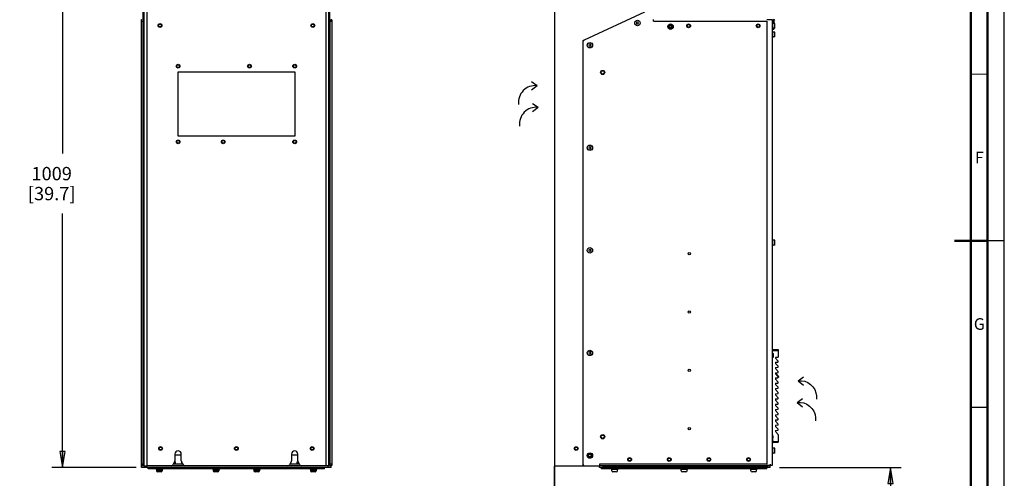
# Model space of a CAD drawing. Units: millimetres. Extents: x 0 to 841, y 0 to 594.
# Drawn here: x 546 to 841, y 226 to 363 of the extents above; entities that cross this region are included whole.
import ezdxf

# ---------------------------------------------------------------- set-up
doc = ezdxf.new("R2010")
doc.units = ezdxf.units.MM
doc.header["$LTSCALE"] = 46.255
doc.linetypes.add('DASHED', pattern=[0.2, 0.1, -0.1])
doc.layers.get('0').update_dxf_attribs({"linetype": 'CONTINUOUS'})
for name, color, linetype in [('0004___ALL_AXES_PRT', 7, 'CONTINUOUS'), ('002___PRT_ALL_AXES', 7, 'CONTINUOUS'), ('02___PRT_ALL_AXES', 7, 'CONTINUOUS'), ('CHAMFERS', 7, 'CONTINUOUS'), ('DRAFTS', 7, 'CONTINUOUS'), ('NOTES', 7, 'CONTINUOUS'), ('ROUNDS', 7, 'CONTINUOUS')]:
    doc.layers.add(name, color=color, linetype=linetype)
doc.styles.get("Standard").update_dxf_attribs({"font": 'txt', "width": 0.8})
doc.styles.add('TEXTSTYLE_2', font='txt', dxfattribs={"width": 0.725})
doc.dimstyles.new('DIMSTYLE_6', dxfattribs={"dimtxt": 4, "dimasz": 4.8, "dimexe": 3.2, "dimexo": 1.6, "dimgap": 4, "dimtad": 0, "dimtih": 1, "dimtoh": 1, "dimdec": 0, "dimlfac": 5.714286, "dimzin": 0, "dimdsep": 46, "dimtxsty": 'STANDARD', "dimblk": 'CLOSED', "dimblk1": 'CLOSED', "dimblk2": 'CLOSED', "dimcen": 0.09, "dimadec": 1, "dimazin": 0, "dimtfac": 1, "dimtdec": 0, "dimtofl": 0, "dimtmove": 0, "dimatfit": 3, "dimldrblk": 'CLOSED', "dimfxl": 1, "dimtolj": 1, "dimtzin": 0, "dimarcsym": 0})
doc.dimstyles.new('DIMSTYLE_7', dxfattribs={"dimtxt": 4, "dimasz": 4.8, "dimexe": 3.2, "dimexo": 1.6, "dimgap": 4, "dimtad": 0, "dimtih": 1, "dimtoh": 1, "dimdec": 0, "dimlfac": 5.714286, "dimzin": 0, "dimdsep": 46, "dimtxsty": 'STANDARD', "dimblk": 'CLOSED', "dimblk1": 'CLOSED', "dimblk2": 'CLOSED', "dimcen": 0.09, "dimadec": 1, "dimazin": 0, "dimtp": 0.4, "dimtm": 0.4, "dimtfac": 1, "dimtdec": 0, "dimtofl": 0, "dimtmove": 0, "dimatfit": 3, "dimldrblk": 'CLOSED', "dimfxl": 1, "dimtolj": 1, "dimtzin": 0, "dimarcsym": 0})

# ---------------------------------------------------------------- blocks, each defined once
blk = doc.blocks.new('_CLOSED')
at = {"color": 0, "linetype": 'BYBLOCK'}
for p, q in [((0, 0), (-1, 0.167)), ((-1, 0.167), (-1, -0.167)), ((-1, -0.167), (0, 0)), ((-1, 0), (0, 0))]:
    blk.add_line(p, q, dxfattribs=at)
blk = doc.blocks.new('*D33')
at = {"color": 2, "linetype": 'CONTINUOUS'}
for p, q in [((773.52, 228.88), (810.06, 228.88)), ((806.86, 228.88), (806.86, 221.14)), ((806.86, 190.03), (806.86, 199.14)), ((770.92, 190.03), (810.06, 190.03))]:
    blk.add_line(p, q, dxfattribs=at)
at = {"color": 2, "linetype": 'CONTINUOUS', "xscale": 4.8, "yscale": 4.8, "zscale": 4.8}
for p, rotation in [((806.86, 228.88), 90), ((806.86, 190.03), 270)]:
    blk.add_blockref('_CLOSED', p, dxfattribs=dict(at, rotation=rotation))
at = {"color": 2, "linetype": 'CONTINUOUS', "insert": (806.86, 217.14), "char_height": 4, "width": 42.4, "attachment_point": 2, "line_spacing_factor": 0.9}
blk.add_mtext('MIN 225{\\ftxt.shx;\\W1.000000;\\H4.000000; }[8.9]\\PAIRSPACE\\PINLET', dxfattribs=at)
blk = doc.blocks.new('*D39')
at = {"color": 2, "linetype": 'CONTINUOUS'}
for p, q in [((594.42, 405.42), (555.12, 405.42)), ((558.32, 405.42), (558.32, 323.16)), ((558.32, 228.9), (558.32, 305.16)), ((580.51, 228.9), (555.12, 228.9))]:
    blk.add_line(p, q, dxfattribs=at)
at = {"color": 2, "linetype": 'CONTINUOUS', "xscale": 4.8, "yscale": 4.8, "zscale": 4.8}
for p, rotation in [((558.32, 405.42), 90), ((558.32, 228.9), 270)]:
    blk.add_blockref('_CLOSED', p, dxfattribs=dict(at, rotation=rotation))
at = {"color": 2, "linetype": 'CONTINUOUS', "insert": (555.12, 319.16), "char_height": 4, "width": 19.2, "attachment_point": 2, "line_spacing_factor": 0.9}
blk.add_mtext('1009\\P[39.7]', dxfattribs=at)
blk = doc.blocks.new('AIR_FLOW_INV_BL13', base_point=(781.61, 246.24))
at = {"color": 7, "linetype": 'CONTINUOUS'}
for q in [(780.46, 249.6), (780.45, 247.11)]:
    blk.add_line((778.83, 248.47), q, dxfattribs=at)
blk.add_lwpolyline([(778.83, 248.47), (779.83, 248.48), (780.82, 248.3), (781.75, 247.92), (782.58, 247.36), (783.29, 246.65), (783.84, 245.8), (784.21, 244.87), (784.38, 243.88), (784.36, 242.88)], dxfattribs=at)
blk = doc.blocks.new('AIR_FLOW_INV_BL14', base_point=(781.88, 252.75))
at = {"color": 7, "linetype": 'CONTINUOUS'}
for q in [(780.74, 256.11), (780.73, 253.62)]:
    blk.add_line((779.1, 254.97), q, dxfattribs=at)
blk.add_lwpolyline([(779.1, 254.97), (780.11, 254.99), (781.09, 254.81), (782.02, 254.43), (782.86, 253.87), (783.57, 253.15), (784.11, 252.31), (784.48, 251.38), (784.66, 250.39), (784.63, 249.39)], dxfattribs=at)
blk = doc.blocks.new('AIR_FLOW_INV_BL15', base_point=(698.3, 332.62))
at = {"color": 7, "linetype": 'CONTINUOUS'}
for q in [(699.43, 338.16), (699.44, 335.67)]:
    blk.add_line((701.07, 337.02), q, dxfattribs=at)
blk.add_arc((700.49, 332.07), 4.99, 83.3295, 187.2581, dxfattribs=at)
blk = doc.blocks.new('AIR_FLOW_INV_BL16', base_point=(698.03, 339.13))
at = {"color": 7, "linetype": 'CONTINUOUS'}
for q in [(699.15, 344.67), (699.16, 342.18)]:
    blk.add_line((700.79, 343.53), q, dxfattribs=at)
blk.add_arc((700.21, 338.58), 4.99, 83.3295, 187.2581, dxfattribs=at)

msp = doc.modelspace()

# ---------------------------------------------------------------- linework, layer by layer
at = {"color": 7, "linetype": 'CONTINUOUS'}
for p, q in [((841, 0), (841, 594)), ((582.109, 362.928), (582.109, 363.47)), ((638.984, 362.928), (638.984, 363.47)), ((735.753, 362.912), (735.753, 363.455)), ((770.403, 363.323), (770.403, 363.455)), ((771.656, 363.282), (771.946, 363.572)), ((581.934, 363.339), (581.934, 229.551)), ((582.109, 363.339), (581.934, 363.339)), ((582.109, 362.928), (582.564, 362.928)), ((582.459, 362.928), (582.459, 229.963)), ((638.529, 362.928), (638.984, 362.928)), ((638.634, 362.928), (638.634, 229.963)), ((639.159, 363.339), (638.984, 363.339)), ((639.159, 363.339), (639.159, 229.551)), ((730.777, 362.555), (730.55, 362.555)), ((730.55, 362.555), (730.655, 362.374)), ((730.655, 362.374), (730.55, 362.192)), ((730.55, 362.192), (730.777, 362.192)), ((730.9, 362.767), (730.777, 362.555)), ((730.777, 362.192), (730.9, 361.98)), ((731.022, 362.555), (730.9, 362.767)), ((730.9, 361.98), (731.022, 362.192)), ((731.249, 362.555), (731.022, 362.555)), ((731.022, 362.192), (731.249, 362.192)), ((731.144, 362.374), (731.249, 362.555)), ((731.249, 362.192), (731.144, 362.374)), ((735.753, 362.912), (769.685, 362.912)), ((740.411, 361.154), (740.813, 361.154)), ((740.813, 361.154), (740.988, 361.241)), ((740.988, 361.692), (740.988, 361.241)), ((771.348, 363.323), (769.685, 363.323)), ((769.685, 362.912), (769.685, 229.947)), ((771.348, 363.323), (771.348, 229.536)), ((771.435, 363.192), (771.348, 363.192)), ((771.435, 359.867), (771.435, 363.192)), ((771.523, 362.501), (771.435, 362.501)), ((771.523, 360.576), (771.435, 360.576)), ((771.523, 360.576), (771.523, 362.501)), ((771.54, 361.853), (771.523, 361.853)), ((771.54, 361.223), (771.523, 361.223)), ((772.153, 362.265), (771.54, 362.265)), ((771.54, 360.812), (771.54, 362.265)), ((772.153, 360.812), (771.54, 360.812)), ((772.144, 363.374), (771.854, 363.084)), ((772.17, 360.83), (772.17, 362.247)), ((771.523, 359.867), (771.348, 359.867)), ((771.523, 357.942), (771.348, 357.942)), ((771.435, 297.392), (771.435, 357.942)), ((771.523, 357.942), (771.523, 359.867)), ((771.54, 359.22), (771.523, 359.22)), ((771.54, 358.59), (771.523, 358.59)), ((772.153, 359.631), (771.54, 359.631)), ((771.54, 358.178), (771.54, 359.631)), ((772.153, 358.178), (771.54, 358.178)), ((772.17, 358.196), (772.17, 359.613)), ((714.525, 357.065), (714.906, 357.242)), ((714.525, 357.065), (714.525, 356.631)), ((716.276, 355.899), (716.381, 355.717)), ((716.503, 355.899), (716.276, 355.899)), ((716.381, 355.717), (716.276, 355.535)), ((716.276, 355.535), (716.503, 355.535)), ((716.625, 356.111), (716.503, 355.899)), ((716.503, 355.535), (716.625, 355.324)), ((716.748, 355.899), (716.625, 356.111)), ((716.625, 355.324), (716.748, 355.535)), ((716.974, 355.899), (716.748, 355.899)), ((716.748, 355.535), (716.974, 355.535)), ((716.869, 355.717), (716.974, 355.899)), ((716.974, 355.535), (716.869, 355.717)), ((716.503, 325.099), (716.276, 325.099)), ((716.276, 325.099), (716.381, 324.917)), ((716.625, 325.311), (716.503, 325.099)), ((716.748, 325.099), (716.625, 325.311)), ((716.974, 325.099), (716.748, 325.099)), ((716.869, 324.917), (716.974, 325.099)), ((716.381, 324.917), (716.276, 324.735)), ((716.276, 324.735), (716.503, 324.735)), ((716.503, 324.735), (716.625, 324.524)), ((716.625, 324.524), (716.748, 324.735)), ((716.748, 324.735), (716.974, 324.735)), ((716.974, 324.735), (716.869, 324.917)), ((771.523, 297.392), (771.348, 297.392)), ((771.523, 295.467), (771.523, 297.392)), ((771.54, 296.745), (771.523, 296.745)), ((771.54, 296.115), (771.523, 296.115)), ((772.153, 297.156), (771.54, 297.156)), ((771.54, 295.703), (771.54, 297.156)), ((772.153, 295.703), (771.54, 295.703)), ((772.17, 295.721), (772.17, 297.138)), ((716.503, 294.299), (716.276, 294.299)), ((716.276, 294.299), (716.381, 294.117)), ((716.381, 294.117), (716.276, 293.935)), ((716.276, 293.935), (716.503, 293.935)), ((716.625, 294.511), (716.503, 294.299)), ((716.503, 293.935), (716.625, 293.724)), ((716.748, 294.299), (716.625, 294.511)), ((716.625, 293.724), (716.748, 293.935)), ((716.974, 294.299), (716.748, 294.299)), ((716.748, 293.935), (716.974, 293.935)), ((716.869, 294.117), (716.974, 294.299)), ((716.974, 293.935), (716.869, 294.117)), ((771.523, 295.467), (771.348, 295.467)), ((771.435, 234.917), (771.435, 295.467)), ((716.503, 263.499), (716.276, 263.499)), ((716.276, 263.499), (716.381, 263.317)), ((716.381, 263.317), (716.276, 263.135)), ((716.276, 263.135), (716.503, 263.135)), ((716.625, 263.711), (716.503, 263.499)), ((716.503, 263.135), (716.625, 262.924)), ((716.748, 263.499), (716.625, 263.711)), ((716.625, 262.924), (716.748, 263.135)), ((716.974, 263.499), (716.748, 263.499)), ((716.748, 263.135), (716.974, 263.135)), ((716.869, 263.317), (716.974, 263.499)), ((716.974, 263.135), (716.869, 263.317)), ((771.435, 263.94), (771.47, 263.941)), ((771.435, 263.853), (771.47, 263.853)), ((773.02, 261.98), (772.382, 261.924)), ((772.382, 261.924), (772.382, 261.761)), ((773.138, 260.879), (772.382, 261.761)), ((772.382, 260.535), (773.02, 260.591)), ((772.382, 260.535), (772.382, 260.185)), ((773.138, 259.303), (772.382, 260.185)), ((772.382, 258.959), (773.02, 259.015)), ((772.382, 258.959), (772.382, 258.609)), ((773.138, 257.727), (772.382, 258.609)), ((772.382, 257.383), (773.02, 257.439)), ((772.382, 257.383), (772.382, 257.033)), ((773.138, 256.151), (772.382, 257.033)), ((772.382, 255.807), (773.02, 255.863)), ((772.382, 255.807), (772.382, 255.457)), ((773.138, 254.575), (772.382, 255.457)), ((772.382, 254.231), (773.02, 254.287)), ((772.382, 254.231), (772.382, 253.881)), ((773.138, 252.999), (772.382, 253.881)), ((772.382, 252.655), (773.02, 252.711)), ((772.382, 252.655), (772.382, 252.305)), ((773.138, 251.423), (772.382, 252.305)), ((772.382, 251.079), (773.02, 251.135)), ((772.382, 251.079), (772.382, 250.729)), ((773.138, 249.848), (772.382, 250.729)), ((772.382, 249.504), (773.02, 249.559)), ((772.382, 249.504), (772.382, 249.154)), ((773.138, 248.272), (772.382, 249.154)), ((772.382, 247.928), (773.02, 247.983)), ((772.382, 247.928), (772.382, 247.578)), ((773.138, 246.696), (772.382, 247.578)), ((772.382, 246.352), (773.02, 246.408)), ((772.382, 246.352), (772.382, 246.002)), ((773.138, 245.12), (772.382, 246.002)), ((772.382, 244.776), (773.02, 244.832)), ((772.382, 244.776), (772.382, 244.426)), ((773.138, 243.544), (772.382, 244.426)), ((772.382, 243.2), (773.02, 243.256)), ((772.382, 243.2), (772.382, 242.85)), ((773.138, 241.968), (772.382, 242.85)), ((772.382, 241.624), (773.02, 241.68)), ((772.382, 241.624), (772.382, 241.274)), ((773.138, 240.392), (772.382, 241.274)), ((772.382, 240.048), (773.02, 240.104)), ((772.382, 240.048), (772.382, 239.698)), ((772.382, 239.698), (773.138, 238.816)), ((771.435, 237.166), (771.47, 237.166)), ((771.435, 237.079), (771.47, 237.078)), ((771.47, 237.166), (771.567, 237.167)), ((771.47, 237.166), (771.47, 237.078)), ((771.47, 237.078), (771.572, 237.08)), ((771.523, 234.917), (771.348, 234.917)), ((771.523, 232.992), (771.523, 234.917)), ((771.54, 234.27), (771.523, 234.27)), ((771.54, 233.64), (771.523, 233.64)), ((772.153, 234.681), (771.54, 234.681)), ((771.54, 233.228), (771.54, 234.681)), ((772.17, 233.246), (772.17, 234.663)), ((592.009, 230.654), (592.259, 230.654)), ((592.259, 230.479), (592.108, 230.654)), ((592.259, 229.963), (592.259, 230.654)), ((628.834, 230.654), (629.084, 230.654)), ((628.834, 229.963), (628.834, 230.654)), ((628.834, 230.479), (628.986, 230.654)), ((771.523, 232.992), (771.348, 232.992)), ((771.435, 229.685), (771.435, 232.992)), ((772.153, 233.228), (771.54, 233.228)), ((582.109, 229.551), (581.934, 229.551)), ((582.564, 229.963), (582.109, 229.963)), ((582.109, 229.963), (582.109, 229.42)), ((582.564, 229.42), (582.109, 229.42)), ((588.304, 227.959), (586.589, 227.959)), ((587.954, 227.609), (586.939, 227.609)), ((595.12, 229.42), (590.973, 229.42)), ((594.483, 229.963), (591.61, 229.963)), ((592.259, 230.129), (592.121, 229.969)), ((605.279, 227.959), (603.564, 227.959)), ((604.929, 227.609), (603.914, 227.609)), ((617.529, 227.959), (615.814, 227.959)), ((617.179, 227.609), (616.164, 227.609)), ((630.12, 229.42), (625.973, 229.42)), ((629.483, 229.963), (626.61, 229.963)), ((628.834, 230.129), (628.973, 229.969)), ((634.504, 227.959), (632.789, 227.959)), ((634.154, 227.609), (633.139, 227.609)), ((638.984, 229.963), (638.529, 229.963)), ((638.984, 229.42), (638.529, 229.42)), ((638.984, 229.963), (638.984, 229.42)), ((639.159, 229.551), (638.984, 229.551)), ((714.525, 230.07), (714.525, 229.472)), ((714.525, 229.472), (714.91, 229.472)), ((769.685, 229.947), (719.53, 229.947)), ((719.53, 229.947), (719.53, 229.405)), ((770.735, 229.405), (719.53, 229.405)), ((724.557, 227.593), (723.542, 227.593)), ((745.434, 227.593), (744.419, 227.593)), ((766.312, 227.593), (765.297, 227.593)), ((771.348, 229.536), (769.685, 229.536)), ((770.735, 229.947), (770.735, 229.405)), ((771.435, 229.685), (771.348, 229.685))]:
    msp.add_line(p, q, dxfattribs=at)
at = {"color": 3, "linetype": 'CONTINUOUS'}
for p, q in [((582.897, 229.42), (582.897, 510.75)), ((583.737, 229.42), (583.737, 510.75)), ((637.357, 510.838), (637.357, 229.42)), ((638.197, 510.838), (638.197, 229.42)), ((705.985, 510.822), (705.985, 229.405)), ((593.047, 347.668), (628.047, 347.668)), ((593.047, 328.418), (593.047, 347.668)), ((628.047, 347.668), (628.047, 328.418)), ((628.047, 328.418), (593.047, 328.418)), ((582.897, 229.42), (583.737, 229.42)), ((638.197, 229.42), (637.357, 229.42)), ((705.985, 229.405), (715.19, 229.405))]:
    msp.add_line(p, q, dxfattribs=at)
at = {"color": 7, "linetype": 'DASHED'}
msp.add_line((841, 297), (836, 297), dxfattribs=at)
at = {"color": 7, "linetype": 'CONTINUOUS'}
for points, const_width in [([(836, 5), (836, 589)], 0.7), ([(831, 10), (831, 584)], 0.7), ([(831, 347), (836, 347)], 0.35), ([(836, 297), (826, 297)], 0.7), ([(831, 247), (836, 247)], 0.35), ([(705.985, 229.405), (705.985, 190.03)], 0.5)]:
    msp.add_lwpolyline(points, dxfattribs=dict(at, const_width=const_width))
for centre, radius, start, end in [((771.978, 362.96), 0.455, 135, 180), ((771.978, 362.96), 0.175, 135, 180), ((772.153, 362.247), 0.0175, 0, 90), ((772.153, 360.83), 0.0175, 270, 360), ((772.153, 359.613), 0.0175, 0, 90), ((772.153, 358.196), 0.0175, 270, 360), ((772.153, 297.138), 0.0175, 0, 90), ((772.153, 295.721), 0.0175, 270, 360), ((773.005, 262.154), 0.175, 275, 360), ((773.005, 260.765), 0.175, 275, 40.6013), ((773.005, 259.189), 0.175, 275, 40.6013), ((773.005, 257.613), 0.175, 275, 40.6013), ((773.005, 256.037), 0.175, 275, 40.6013), ((773.005, 254.461), 0.175, 275, 40.6013), ((773.005, 252.885), 0.175, 275, 40.6013), ((773.005, 251.31), 0.175, 275, 40.6013), ((773.005, 249.734), 0.175, 275, 40.6013), ((773.005, 248.158), 0.175, 275, 40.6013), ((773.005, 246.582), 0.175, 275, 40.6013), ((773.005, 245.006), 0.175, 275, 40.6013), ((773.005, 243.43), 0.175, 275, 40.6013), ((773.005, 241.854), 0.175, 275, 40.6013), ((773.005, 240.278), 0.175, 275, 40.6013), ((773.005, 238.702), 0.175, 0, 40.6013), ((772.153, 234.663), 0.0175, 0, 90), ((772.153, 233.246), 0.0175, 270, 360), ((586.939, 227.959), 0.35, 180, 270), ((587.954, 227.959), 0.35, 270, 360), ((603.914, 227.959), 0.35, 180, 270), ((604.929, 227.959), 0.35, 270, 360), ((616.164, 227.959), 0.35, 180, 270), ((617.179, 227.959), 0.35, 270, 360), ((633.139, 227.959), 0.35, 180, 270), ((634.154, 227.959), 0.35, 270, 360), ((723.542, 227.943), 0.35, 180, 270), ((724.557, 227.943), 0.35, 270, 360), ((744.419, 227.943), 0.35, 180, 270), ((745.434, 227.943), 0.35, 270, 360), ((765.297, 227.943), 0.35, 180, 270), ((766.312, 227.943), 0.35, 270, 360)]:
    msp.add_arc(centre, radius, start, end, dxfattribs=at)
at = {"layer": '0004___ALL_AXES_PRT', "color": 3, "linetype": 'CONTINUOUS'}
for centre, radius in [((587.622, 361.633), 0.438), ((633.472, 361.633), 0.438), ((740.828, 361.285), 0.556), ((593.047, 349.418), 0.556), ((614.484, 349.418), 0.556), ((628.047, 349.418), 0.556), ((593.047, 326.668), 0.556), ((606.609, 326.668), 0.556), ((628.047, 326.668), 0.556), ((587.797, 234.618), 0.438), ((610.547, 234.618), 0.438), ((633.297, 234.618), 0.438), ((712.53, 234.602), 0.438), ((716.625, 232.517), 0.556)]:
    msp.add_circle(centre, radius, dxfattribs=at)
at = {"layer": '0004___ALL_AXES_PRT', "color": 7, "linetype": 'CONTINUOUS'}
for centre, radius in [((746.253, 361.53), 0.438), ((767.148, 361.53), 0.438), ((720.475, 347.53), 0.481), ((746.445, 293.087), 0.35), ((746.445, 275.587), 0.35), ((746.445, 258.087), 0.35), ((746.445, 240.587), 0.35), ((720.475, 238.155), 0.481), ((728.552, 231.33), 0.438), ((740.452, 231.33), 0.438), ((752.352, 231.33), 0.438), ((764.252, 231.33), 0.438)]:
    msp.add_circle(centre, radius, dxfattribs=at)
at = {"layer": '0004___ALL_AXES_PRT', "color": 3, "linetype": 'CONTINUOUS'}
for centre in [(593.047, 232.92), (628.047, 232.92)]:
    msp.add_arc(centre, 0.963, 0, 180, dxfattribs=at)
at = {"layer": '002___PRT_ALL_AXES', "color": 7, "linetype": 'CONTINUOUS'}
for p, q in [((591.997, 230.633), (591.997, 229.963)), ((629.097, 230.633), (629.097, 229.963))]:
    msp.add_line(p, q, dxfattribs=at)
for centre, radius in [((587.622, 361.633), 0.569), ((633.472, 361.633), 0.569), ((730.9, 362.374), 0.814), ((740.828, 361.285), 0.554), ((740.828, 361.285), 0.438), ((746.253, 361.53), 0.569), ((767.148, 361.53), 0.569), ((716.625, 355.717), 0.814), ((593.047, 349.418), 0.438), ((614.484, 349.418), 0.438), ((628.047, 349.418), 0.438), ((720.475, 347.53), 0.629), ((593.047, 326.668), 0.438), ((606.609, 326.668), 0.438), ((628.047, 326.668), 0.438), ((716.625, 324.917), 0.814), ((716.625, 294.117), 0.814), ((716.625, 263.317), 0.814), ((720.475, 238.155), 0.629), ((587.797, 234.618), 0.569), ((610.547, 234.618), 0.569), ((633.297, 234.618), 0.569), ((712.53, 234.602), 0.569), ((716.625, 232.517), 0.438), ((728.552, 231.33), 0.569), ((740.452, 231.33), 0.569), ((752.352, 231.33), 0.569), ((764.252, 231.33), 0.569)]:
    msp.add_circle(centre, radius, dxfattribs=at)
at = {"layer": '02___PRT_ALL_AXES', "color": 7, "linetype": 'CONTINUOUS'}
for p, q in [((586.502, 228.563), (586.502, 228.344)), ((588.392, 228.344), (586.502, 228.344)), ((586.589, 228.344), (586.589, 227.959)), ((588.304, 228.344), (588.304, 227.959)), ((588.392, 228.563), (588.392, 228.344)), ((603.477, 228.563), (603.477, 228.344)), ((605.367, 228.344), (603.477, 228.344)), ((603.564, 228.344), (603.564, 227.959)), ((605.279, 228.344), (605.279, 227.959)), ((605.367, 228.563), (605.367, 228.344)), ((615.727, 228.563), (615.727, 228.344)), ((617.617, 228.344), (615.727, 228.344)), ((615.814, 228.344), (615.814, 227.959)), ((617.529, 228.344), (617.529, 227.959)), ((617.617, 228.563), (617.617, 228.344)), ((632.702, 228.563), (632.702, 228.344)), ((634.592, 228.344), (632.702, 228.344)), ((632.789, 228.344), (632.789, 227.959)), ((634.504, 228.344), (634.504, 227.959)), ((634.592, 228.563), (634.592, 228.344)), ((723.104, 228.547), (723.104, 228.328)), ((724.994, 228.328), (723.104, 228.328)), ((723.192, 227.943), (723.192, 228.328)), ((724.907, 227.943), (724.907, 228.328)), ((724.994, 228.547), (724.994, 228.328)), ((743.982, 228.547), (743.982, 228.328)), ((745.872, 228.328), (743.982, 228.328)), ((744.069, 227.943), (744.069, 228.328)), ((745.784, 227.943), (745.784, 228.328)), ((745.872, 228.547), (745.872, 228.328)), ((764.859, 228.547), (764.859, 228.328)), ((766.749, 228.328), (764.859, 228.328)), ((764.947, 227.943), (764.947, 228.328)), ((766.662, 227.943), (766.662, 228.328)), ((766.749, 228.547), (766.749, 228.328))]:
    msp.add_line(p, q, dxfattribs=at)
at = {"layer": 'CHAMFERS', "color": 7, "linetype": 'CONTINUOUS'}
for p, q in [((771.472, 264.335), (773.18, 264.305)), ((771.472, 264.072), (771.472, 264.335)), ((771.472, 264.072), (773.18, 264.042)), ((773.18, 264.305), (773.18, 262.154)), ((771.61, 236.453), (771.472, 238.75)), ((771.594, 236.715), (773.18, 236.826)), ((771.61, 236.453), (773.18, 236.563)), ((773.18, 238.702), (773.18, 236.563))]:
    msp.add_line(p, q, dxfattribs=at)
for centre, radius in [((730.9, 362.374), 0.814), ((740.828, 361.285), 0.814), ((740.828, 361.285), 0.591), ((716.625, 355.717), 0.814), ((716.625, 324.917), 0.814), ((716.625, 294.117), 0.814), ((716.625, 263.317), 0.814), ((716.625, 232.517), 0.814), ((716.625, 232.517), 0.591)]:
    msp.add_circle(centre, radius, dxfattribs=at)
at = {"layer": 'DRAFTS', "color": 7, "linetype": 'CONTINUOUS'}
for p, q in [((771.497, 263.225), (771.435, 263.225)), ((771.47, 263.197), (771.435, 263.197)), ((771.47, 263.225), (771.47, 263.285)), ((771.47, 263.197), (771.47, 263.195)), ((771.497, 263.225), (771.475, 263.135)), ((771.497, 263.225), (771.497, 261.89)), ((771.47, 261.272), (771.435, 261.272)), ((771.435, 261.244), (771.47, 261.244)), ((771.47, 262.06), (771.476, 262.035)), ((771.476, 262.035), (771.47, 262.035)), ((771.476, 262.035), (771.479, 261.885)), ((773.263, 256.274), (772.519, 257.143)), ((771.435, 239.775), (771.47, 239.775)), ((771.47, 239.747), (771.435, 239.747)), ((771.47, 237.822), (771.435, 237.822)), ((771.435, 237.794), (771.497, 237.794)), ((771.47, 237.902), (771.497, 237.794)), ((771.47, 237.824), (771.47, 237.822)), ((771.47, 237.166), (771.47, 237.794)), ((771.497, 238.333), (771.497, 237.794))]:
    msp.add_line(p, q, dxfattribs=at)
for centre, start, end in [((772.386, 257.029), 40.6013, 89.5), ((773.13, 256.16), 284.1362, 40.6013)]:
    msp.add_arc(centre, 0.175, start, end, dxfattribs=at)
at = {"layer": 'NOTES', "color": 7, "linetype": 'CONTINUOUS'}
msp.add_line((771.435, 362.956), (771.523, 362.956), dxfattribs=at)
at = {"layer": 'ROUNDS', "color": 3, "linetype": 'CONTINUOUS'}
for p, q in [((582.564, 229.42), (582.564, 365.745)), ((592.009, 230.654), (591.458, 229.7)), ((592.084, 232.92), (592.084, 230.934)), ((594.009, 230.934), (594.009, 232.92)), ((594.635, 229.7), (594.084, 230.654)), ((627.009, 230.654), (626.458, 229.7)), ((627.084, 232.92), (627.084, 230.934)), ((629.009, 230.934), (629.009, 232.92)), ((629.635, 229.7), (629.084, 230.654)), ((637.357, 229.42), (583.737, 229.42)), ((720.405, 229.405), (770.131, 229.405))]:
    msp.add_line(p, q, dxfattribs=at)
at = {"layer": 'ROUNDS', "color": 7, "linetype": 'CONTINUOUS'}
for p, q in [((638.529, 365.745), (638.529, 229.42)), ((732.994, 365.667), (714.909, 357.234)), ((771.523, 362.501), (771.523, 362.96)), ((771.523, 360.523), (771.523, 360.576)), ((771.523, 360.523), (771.803, 360.523)), ((771.803, 362.96), (771.803, 362.265)), ((771.803, 360.812), (771.803, 360.523)), ((582.897, 357.25), (582.564, 357.25)), ((582.897, 356.647), (582.564, 356.647)), ((638.529, 357.25), (638.197, 357.25)), ((638.529, 356.647), (638.197, 356.647)), ((714.525, 356.631), (714.525, 230.07)), ((771.47, 263.197), (771.47, 261.885)), ((771.472, 263.285), (771.472, 264.072)), ((771.603, 263.154), (771.603, 262.016)), ((771.472, 238.75), (771.472, 261.885)), ((771.47, 238.75), (771.47, 237.822)), ((592.084, 232.745), (594.009, 232.745)), ((627.084, 232.745), (629.009, 232.745)), ((582.109, 228.895), (582.109, 229.42)), ((638.984, 228.895), (582.109, 228.895)), ((582.897, 230.085), (582.564, 230.085)), ((582.897, 229.42), (582.564, 229.42)), ((582.984, 228.895), (582.984, 229.42)), ((584.122, 228.563), (584.122, 228.895)), ((636.972, 228.563), (584.122, 228.563)), ((584.997, 228.563), (584.997, 228.895)), ((636.097, 228.563), (636.097, 228.895)), ((636.972, 228.563), (636.972, 228.895)), ((638.109, 228.895), (638.109, 229.42)), ((638.529, 230.085), (638.197, 230.085)), ((638.529, 229.42), (638.197, 229.42)), ((638.984, 228.895), (638.984, 229.42)), ((715.19, 229.405), (719.53, 229.405)), ((719.53, 228.88), (719.53, 229.405)), ((770.735, 228.88), (719.53, 228.88)), ((720.077, 228.547), (720.077, 228.88)), ((769.777, 228.547), (720.077, 228.547)), ((769.777, 228.547), (769.777, 228.88)), ((770.735, 228.88), (770.735, 229.405))]:
    msp.add_line(p, q, dxfattribs=at)
for centre, radius, start, end in [((715.19, 356.631), 0.665, 115, 180), ((771.472, 263.154), 0.131, 0, 90), ((771.472, 262.016), 0.131, 270, 360), ((715.19, 230.07), 0.665, 180, 270)]:
    msp.add_arc(centre, radius, start, end, dxfattribs=at)
at = {"layer": 'ROUNDS', "color": 3, "linetype": 'CONTINUOUS'}
for centre, start, end in [((591.524, 230.934), 330, 360), ((594.569, 230.934), 180, 210), ((626.524, 230.934), 330, 360), ((629.569, 230.934), 180, 210), ((590.973, 229.98), 270, 330), ((595.12, 229.98), 210, 270), ((625.973, 229.98), 270, 330), ((630.12, 229.98), 210, 270)]:
    msp.add_arc(centre, 0.56, start, end, dxfattribs=at)

# ---------------------------------------------------------------- block references
at = {"color": 2, "linetype": 'CONTINUOUS'}
for name, p in [('AIR_FLOW_INV_BL16', (698.025, 339.128)), ('AIR_FLOW_INV_BL15', (698.301, 332.618)), ('AIR_FLOW_INV_BL14', (781.882, 252.75)), ('AIR_FLOW_INV_BL13', (781.606, 246.241))]:
    msp.add_blockref(name, p, dxfattribs=at)

# ---------------------------------------------------------------- texts
at = {"color": 2, "linetype": 'CONTINUOUS', "char_height": 3.5, "width": 2.5375, "attachment_point": 2, "line_spacing_factor": 0.9, "style": 'TEXTSTYLE_2'}
for s, insert in [('F', (833.5, 323.75)), ('G', (833.5, 273.75))]:
    msp.add_mtext(s, dxfattribs=dict(at, insert=insert))

# ---------------------------------------------------------------- dimensions: what is measured, and where the dimension line sits
at = {"color": 2, "linetype": 'CONTINUOUS'}
for base, p1, p2, text, dimstyle, picture, middle in [((558.318, 228.895), (596.022, 405.418), (582.109, 228.895), '<>\\P[]', 'DIMSTYLE_7', '*D39', (558.318, 314.156)), ((806.861, 190.03), (771.923, 228.88), (769.323, 190.03), 'MIN <>\\PAIRSPACE\\PINLET', 'DIMSTYLE_6', '*D33', (806.861, 209.142))]:
    dim = msp.add_linear_dim(base=base, p1=p1, p2=p2, angle=270, text=text, dimstyle=dimstyle, dxfattribs=at)
    dim.commit()
    dim.dimension.update_dxf_attribs({"geometry": picture, "text_midpoint": middle, "dimtype": 160})

doc.saveas('drawing.dxf')
